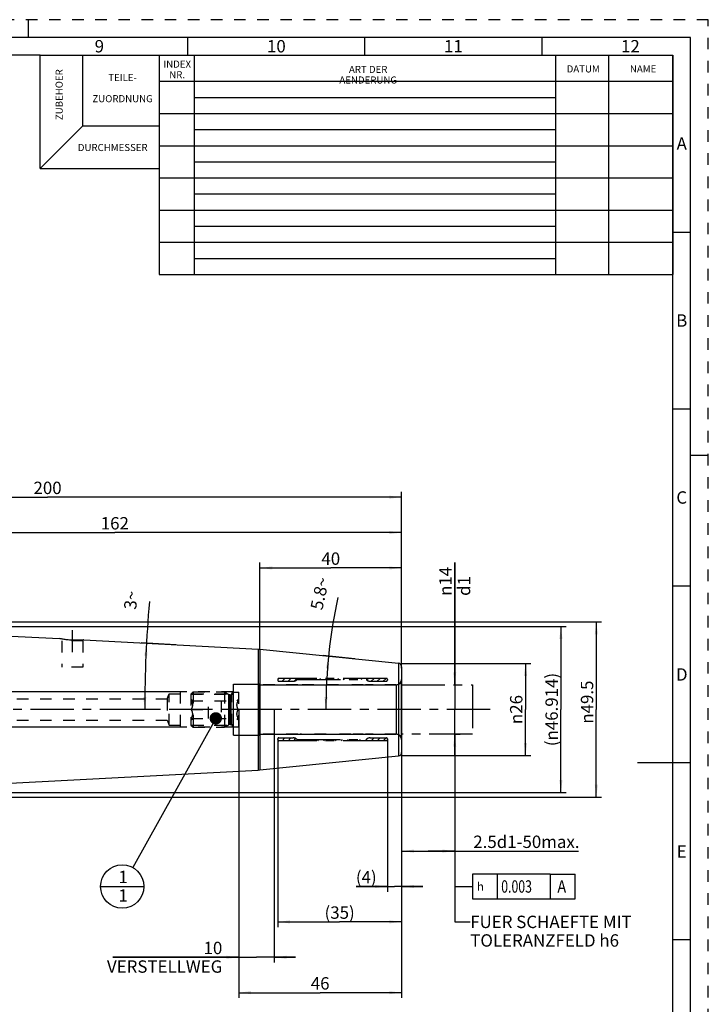
# Model space of a CAD drawing. Units: millimetres. Extents: x 0 to 594, y 0 to 420.
# Drawn here: x 400 to 594, y 142 to 420 of the extents above; entities that cross this region are included whole.
import ezdxf

# ---------------------------------------------------------------- set-up
doc = ezdxf.new("R2010")
doc.units = ezdxf.units.MM
doc.header["$LTSCALE"] = 32.67
doc.linetypes.add('CENTER', pattern=[0.6, 0.375, -0.075, 0.075, -0.075])
doc.linetypes.add('HIDDEN', pattern=[0.2, 0.1, -0.1])
doc.layers.get('0').update_dxf_attribs({"linetype": 'CONTINUOUS'})
for name, color, linetype in [('30252542_CL', 7, 'CONTINUOUS'), ('30252542_HL', 7, 'CONTINUOUS'), ('606771513-000-00-ED1_CL', 7, 'CONTINUOUS'), ('606771513-000-00-ED1_FORMAT', 7, 'CONTINUOUS'), ('606771513-000-00-ED1_TEXT', 7, 'CONTINUOUS'), ('606771513-000_AXIS', 7, 'CONTINUOUS'), ('606771513-000_HL', 7, 'CONTINUOUS'), ('606771570-000_CL', 7, 'CONTINUOUS'), ('606771570-000_HL', 7, 'CONTINUOUS'), ('606771752-000_AXIS', 7, 'CONTINUOUS'), ('606771752-000_CL', 7, 'CONTINUOUS'), ('606771752-000_HL', 7, 'CONTINUOUS'), ('COLLECTION02', 7, 'CONTINUOUS')]:
    doc.layers.add(name, color=color, linetype=linetype)
doc.styles.get("Standard").update_dxf_attribs({"font": 'TXT.SHX', "width": 0.7})
doc.styles.add('TEXTSTYLE_2', font='TXT.SHX', dxfattribs={"width": 0.675})
doc.styles.add('TEXTSTYLE_3', font='gdt', dxfattribs={"width": 0.7})
doc.dimstyles.new('DIMSTYLE_1', dxfattribs={"dimtxt": 3.5, "dimasz": 3.5, "dimexe": 0.18, "dimexo": 0.0625, "dimgap": 0.09, "dimtad": 1, "dimdec": 3, "dimdsep": 46, "dimtxsty": 'STANDARD', "dimblk": '_FILLED', "dimblk1": '_FILLED', "dimblk2": '_FILLED', "dimcen": 0.09, "dimclrt": 2, "dimadec": 0, "dimazin": 0, "dimtp": 0.05, "dimtm": 0.05, "dimtfac": 1, "dimtdec": 3, "dimtofl": 0, "dimtmove": 0, "dimatfit": 3, "dimldrblk": '_FILLED', "dimfxl": 1, "dimtolj": 1, "dimarcsym": 0})
doc.dimstyles.new('DIMSTYLE_2', dxfattribs={"dimtxt": 3.5, "dimasz": 3.5, "dimexe": 0.18, "dimexo": 0.0625, "dimgap": 0.09, "dimtad": 1, "dimdec": 3, "dimdsep": 46, "dimtxsty": 'STANDARD', "dimblk": '_FILLED', "dimblk1": '_FILLED', "dimblk2": '_FILLED', "dimcen": 0.09, "dimclrt": 2, "dimadec": 0, "dimazin": 0, "dimtp": 0.15, "dimtm": 0.15, "dimtfac": 1, "dimtdec": 3, "dimtofl": 0, "dimtmove": 0, "dimatfit": 3, "dimldrblk": '_FILLED', "dimfxl": 1, "dimtolj": 1, "dimarcsym": 0})
doc.dimstyles.new('DIMSTYLE_3', dxfattribs={"dimtxt": 3.5, "dimasz": 3.5, "dimexe": 0.18, "dimexo": 0.0625, "dimgap": 0.09, "dimtad": 1, "dimdec": 3, "dimdsep": 46, "dimtxsty": 'STANDARD', "dimblk": '_FILLED', "dimblk1": '_FILLED', "dimblk2": '_FILLED', "dimcen": 0.09, "dimclrt": 2, "dimadec": 0, "dimazin": 0, "dimtp": 0.1, "dimtm": 0.1, "dimtfac": 1, "dimtdec": 3, "dimtofl": 0, "dimtmove": 0, "dimatfit": 3, "dimldrblk": '_FILLED', "dimfxl": 1, "dimtolj": 1, "dimarcsym": 0})
doc.dimstyles.new('DIMSTYLE_4', dxfattribs={"dimtxt": 3.5, "dimasz": 3.5, "dimexe": 0.18, "dimexo": 0.0625, "dimgap": 0.09, "dimtad": 1, "dimdec": 3, "dimdsep": 46, "dimtxsty": 'STANDARD', "dimblk": '_FILLED', "dimblk1": '_FILLED', "dimblk2": '_FILLED', "dimcen": 0.09, "dimclrt": 2, "dimadec": 0, "dimazin": 0, "dimtp": 0.2, "dimtm": 0.2, "dimtfac": 1, "dimtdec": 3, "dimtofl": 0, "dimtmove": 0, "dimatfit": 3, "dimldrblk": '_FILLED', "dimfxl": 1, "dimtolj": 1, "dimarcsym": 0})
doc.dimstyles.new('DIMSTYLE_5', dxfattribs={"dimtxt": 3.5, "dimasz": 3.5, "dimexe": 0.18, "dimexo": 0.0625, "dimgap": 0.09, "dimtad": 1, "dimdec": 3, "dimdsep": 46, "dimtxsty": 'STANDARD', "dimblk": '_FILLED', "dimblk1": '_FILLED', "dimblk2": '_FILLED', "dimcen": 0.09, "dimclrt": 2, "dimadec": 0, "dimazin": 0, "dimtp": 0.5, "dimtm": 0.5, "dimtfac": 1, "dimtdec": 3, "dimtofl": 0, "dimtmove": 0, "dimatfit": 3, "dimldrblk": '_FILLED', "dimfxl": 1, "dimtolj": 1, "dimarcsym": 0})
doc.dimstyles.get("Standard").update_dxf_attribs({"dimtxt": 3.5, "dimasz": 3.5, "dimexe": 0.18, "dimexo": 0.0625, "dimgap": 0.09, "dimtad": 1, "dimdec": 3, "dimdsep": 46, "dimtxsty": 'STANDARD', "dimblk": '_FILLED', "dimblk1": '_FILLED', "dimblk2": '_FILLED', "dimcen": 0.09, "dimclrt": 2, "dimadec": 0, "dimazin": 0, "dimtol": 1, "dimtp": 0.005, "dimtm": 0.005, "dimtfac": 1, "dimtdec": 3, "dimtofl": 0, "dimtmove": 0, "dimatfit": 3, "dimldrblk": '_FILLED', "dimfxl": 1, "dimtolj": 1, "dimarcsym": 0})

# ---------------------------------------------------------------- blocks, each defined once
blk = doc.blocks.new('_FILLED')
at = {"color": 0, "linetype": 'BYBLOCK'}
blk.add_solid([(0, 0), (-1, 0.125), (-1, -0.125)], dxfattribs=at)
blk = doc.blocks.new('*D0')
at = {"color": 3, "linetype": 'CONTINUOUS'}
for p, q in [((503.37, 216.58), (503.37, 173.58)), ((507.37, 213.45), (507.37, 173.58)), ((503.37, 175.08), (494.58, 175.08)), ((494.58, 175.08), (505.37, 175.08)), ((513.37, 175.08), (505.37, 175.08)), ((507.37, 175.08), (513.37, 175.08))]:
    blk.add_line(p, q, dxfattribs=at)
at = {"color": 3, "linetype": 'CONTINUOUS', "xscale": 3.5, "yscale": 3.5, "zscale": 3.5}
blk.add_blockref('_FILLED', (503.37, 175.08), dxfattribs=at)
at = {"color": 3, "linetype": 'CONTINUOUS', "xscale": 3.5, "yscale": 3.5, "zscale": 3.5, "rotation": 180}
blk.add_blockref('_FILLED', (507.37, 175.08), dxfattribs=at)
at = {"color": 2, "linetype": 'CONTINUOUS', "insert": (500.33, 179.46), "char_height": 3.5, "width": 5.75, "attachment_point": 3, "line_spacing_factor": 0.9}
blk.add_mtext('(4)', dxfattribs=at)
blk = doc.blocks.new('*D1')
at = {"color": 3, "linetype": 'CONTINUOUS'}
for p, q in [((472.37, 216.65), (472.37, 163.58)), ((507.37, 213.06), (507.37, 163.58)), ((472.37, 165.08), (489.87, 165.08)), ((507.37, 165.08), (489.87, 165.08))]:
    blk.add_line(p, q, dxfattribs=at)
at = {"color": 3, "linetype": 'CONTINUOUS', "xscale": 3.5, "yscale": 3.5, "zscale": 3.5, "rotation": 180}
blk.add_blockref('_FILLED', (472.37, 165.08), dxfattribs=at)
at = {"color": 3, "linetype": 'CONTINUOUS', "xscale": 3.5, "yscale": 3.5, "zscale": 3.5}
blk.add_blockref('_FILLED', (507.37, 165.08), dxfattribs=at)
at = {"color": 2, "linetype": 'CONTINUOUS', "insert": (489.87, 169.46), "char_height": 3.5, "width": 8, "attachment_point": 2, "line_spacing_factor": 0.9}
blk.add_mtext('(35)', dxfattribs=at)
blk = doc.blocks.new('*D2')
at = {"color": 3, "linetype": 'CONTINUOUS'}
for p, q in [((522.37, 232.08), (522.37, 266.61)), ((522.37, 266.61), (522.37, 225.08)), ((522.37, 232.08), (523.87, 232.08)), ((522.37, 212.08), (522.37, 225.08)), ((522.37, 218.08), (523.87, 218.08)), ((522.37, 218.08), (522.37, 212.08))]:
    blk.add_line(p, q, dxfattribs=at)
at = {"color": 3, "linetype": 'CONTINUOUS', "xscale": 3.5, "yscale": 3.5, "zscale": 3.5}
for p, rotation in [((522.37, 232.08), 270), ((522.37, 218.08), 90)]:
    blk.add_blockref('_FILLED', p, dxfattribs=dict(at, rotation=rotation))
at = {"color": 2, "linetype": 'CONTINUOUS', "insert": (518, 257.19), "char_height": 3.5, "width": 9.4167, "attachment_point": 1, "rotation": 90, "line_spacing_factor": 0.9, "style": 'TEXTSTYLE_3'}
blk.add_mtext('{\\Fgdt;n}\\FTXT.SHX;14\\Pd1', dxfattribs=at)
blk = doc.blocks.new('*D3')
at = {"color": 3, "linetype": 'CONTINUOUS'}
for p, q in [((522.37, 218.13), (522.37, 183.58)), ((507.37, 214.09), (507.37, 183.58)), ((507.37, 185.08), (514.87, 185.08)), ((522.37, 185.08), (514.87, 185.08)), ((514.87, 185.08), (557.37, 185.08))]:
    blk.add_line(p, q, dxfattribs=at)
at = {"color": 3, "linetype": 'CONTINUOUS', "xscale": 3.5, "yscale": 3.5, "zscale": 3.5, "rotation": 180}
blk.add_blockref('_FILLED', (507.37, 185.08), dxfattribs=at)
at = {"color": 3, "linetype": 'CONTINUOUS', "xscale": 3.5, "yscale": 3.5, "zscale": 3.5}
blk.add_blockref('_FILLED', (522.37, 185.08), dxfattribs=at)
at = {"color": 2, "linetype": 'CONTINUOUS', "insert": (527.62, 189.46), "char_height": 3.5, "width": 29.75, "attachment_point": 1, "line_spacing_factor": 0.9}
blk.add_mtext('2.5d1-50max.', dxfattribs=at)
blk = doc.blocks.new('*D4')
at = {"color": 3, "linetype": 'CONTINUOUS'}
for p, q in [((461.37, 225.06), (461.37, 143.58)), ((507.37, 213.18), (507.37, 143.58)), ((461.37, 145.08), (484.37, 145.08)), ((507.37, 145.08), (484.37, 145.08))]:
    blk.add_line(p, q, dxfattribs=at)
at = {"color": 3, "linetype": 'CONTINUOUS', "xscale": 3.5, "yscale": 3.5, "zscale": 3.5, "rotation": 180}
blk.add_blockref('_FILLED', (461.37, 145.08), dxfattribs=at)
at = {"color": 3, "linetype": 'CONTINUOUS', "xscale": 3.5, "yscale": 3.5, "zscale": 3.5}
blk.add_blockref('_FILLED', (507.37, 145.08), dxfattribs=at)
at = {"color": 2, "linetype": 'CONTINUOUS', "insert": (484.37, 149.46), "char_height": 3.5, "width": 5.5, "attachment_point": 2, "line_spacing_factor": 0.9}
blk.add_mtext('46', dxfattribs=at)
blk = doc.blocks.new('*D5')
at = {"color": 3, "linetype": 'CONTINUOUS'}
for p, q in [((461.37, 225.07), (461.37, 153.58)), ((471.37, 225.08), (471.37, 153.58)), ((461.37, 155.08), (425.81, 155.08)), ((425.81, 155.08), (466.37, 155.08)), ((477.37, 155.08), (466.37, 155.08)), ((471.37, 155.08), (477.37, 155.08))]:
    blk.add_line(p, q, dxfattribs=at)
at = {"color": 3, "linetype": 'CONTINUOUS', "xscale": 3.5, "yscale": 3.5, "zscale": 3.5}
blk.add_blockref('_FILLED', (461.37, 155.08), dxfattribs=at)
at = {"color": 3, "linetype": 'CONTINUOUS', "xscale": 3.5, "yscale": 3.5, "zscale": 3.5, "rotation": 180}
blk.add_blockref('_FILLED', (471.37, 155.08), dxfattribs=at)
at = {"color": 2, "linetype": 'CONTINUOUS', "insert": (456.73, 159.46), "char_height": 3.5, "width": 30.9167, "attachment_point": 3, "line_spacing_factor": 0.9}
blk.add_mtext('10\\PVERSTELLWEG', dxfattribs=at)
blk = doc.blocks.new('*D6')
at = {"color": 3, "linetype": 'CONTINUOUS'}
for p, q in [((307.37, 247.3), (307.37, 286.58)), ((507.37, 236.87), (507.37, 286.58)), ((307.37, 285.08), (407.37, 285.08)), ((507.37, 285.08), (407.37, 285.08))]:
    blk.add_line(p, q, dxfattribs=at)
at = {"color": 3, "linetype": 'CONTINUOUS', "xscale": 3.5, "yscale": 3.5, "zscale": 3.5, "rotation": 180}
blk.add_blockref('_FILLED', (307.37, 285.08), dxfattribs=at)
at = {"color": 3, "linetype": 'CONTINUOUS', "xscale": 3.5, "yscale": 3.5, "zscale": 3.5}
blk.add_blockref('_FILLED', (507.37, 285.08), dxfattribs=at)
at = {"color": 2, "linetype": 'CONTINUOUS', "insert": (407.37, 289.46), "char_height": 3.5, "width": 8.25, "attachment_point": 2, "line_spacing_factor": 0.9}
blk.add_mtext('200', dxfattribs=at)
blk = doc.blocks.new('*D8')
at = {"color": 3, "linetype": 'CONTINUOUS'}
for p, q in [((345.37, 248.54), (553.87, 248.54)), ((552.37, 248.54), (552.37, 225.08)), ((552.37, 201.63), (552.37, 225.08)), ((345.37, 201.63), (553.87, 201.63))]:
    blk.add_line(p, q, dxfattribs=at)
at = {"color": 3, "linetype": 'CONTINUOUS', "xscale": 3.5, "yscale": 3.5, "zscale": 3.5}
for p, rotation in [((552.37, 248.54), 90), ((552.37, 201.63), 270)]:
    blk.add_blockref('_FILLED', p, dxfattribs=dict(at, rotation=rotation))
at = {"color": 2, "linetype": 'CONTINUOUS', "insert": (548, 225.08), "char_height": 3.5, "width": 22.6667, "attachment_point": 2, "rotation": 90, "line_spacing_factor": 0.9}
blk.add_mtext('(\\Fgdt;{\\Fgdt;n}\\FTXT.SHX;46.914)', dxfattribs=at)
blk = doc.blocks.new('*D9')
at = {"color": 3, "linetype": 'CONTINUOUS'}
for p, q in [((223.97, 230.08), (223.97, 247.85)), ((223.97, 247.85), (223.97, 225.08)), ((444.87, 230.08), (222.47, 230.08)), ((223.97, 214.08), (223.97, 225.08)), ((444.87, 220.08), (222.47, 220.08)), ((223.97, 220.08), (223.97, 214.08))]:
    blk.add_line(p, q, dxfattribs=at)
at = {"color": 3, "linetype": 'CONTINUOUS', "xscale": 3.5, "yscale": 3.5, "zscale": 3.5}
for p, rotation in [((223.97, 230.08), 270), ((223.97, 220.08), 90)]:
    blk.add_blockref('_FILLED', p, dxfattribs=dict(at, rotation=rotation))
at = {"color": 2, "linetype": 'CONTINUOUS', "insert": (219.6, 235.6), "char_height": 3.5, "width": 12.25, "attachment_point": 1, "rotation": 90, "line_spacing_factor": 0.9}
blk.add_mtext('M10x1', dxfattribs=at)
blk = doc.blocks.new('*D11')
at = {"color": 3, "linetype": 'CONTINUOUS'}
for p, q in [((507.37, 238.08), (543.87, 238.08)), ((542.37, 238.08), (542.37, 225.08)), ((542.37, 212.08), (542.37, 225.08)), ((507.37, 212.08), (543.87, 212.08))]:
    blk.add_line(p, q, dxfattribs=at)
at = {"color": 3, "linetype": 'CONTINUOUS', "xscale": 3.5, "yscale": 3.5, "zscale": 3.5}
for p, rotation in [((542.37, 238.08), 90), ((542.37, 212.08), 270)]:
    blk.add_blockref('_FILLED', p, dxfattribs=dict(at, rotation=rotation))
at = {"color": 2, "linetype": 'CONTINUOUS', "insert": (538, 225.08), "char_height": 3.5, "width": 10.1667, "attachment_point": 2, "rotation": 90, "line_spacing_factor": 0.9, "style": 'TEXTSTYLE_3'}
blk.add_mtext('{\\Fgdt;n}\\FTXT.SHX;26', dxfattribs=at)
blk = doc.blocks.new('*D12')
at = {"color": 3, "linetype": 'CONTINUOUS'}
for p, q in [((343.92, 249.83), (563.87, 249.83)), ((562.37, 249.83), (562.37, 225.08)), ((562.37, 200.33), (562.37, 225.08)), ((343.92, 200.33), (563.87, 200.33))]:
    blk.add_line(p, q, dxfattribs=at)
at = {"color": 3, "linetype": 'CONTINUOUS', "xscale": 3.5, "yscale": 3.5, "zscale": 3.5}
for p, rotation in [((562.37, 249.83), 90), ((562.37, 200.33), 270)]:
    blk.add_blockref('_FILLED', p, dxfattribs=dict(at, rotation=rotation))
at = {"color": 2, "linetype": 'CONTINUOUS', "insert": (558, 227.17), "char_height": 3.5, "width": 14.6667, "attachment_point": 2, "rotation": 90, "line_spacing_factor": 0.9, "style": 'TEXTSTYLE_3'}
blk.add_mtext('{\\Fgdt;n}\\FTXT.SHX;49.5', dxfattribs=at)
blk = doc.blocks.new('*D13')
at = {"color": 3, "linetype": 'CONTINUOUS'}
for p, q in [((345.37, 248.54), (345.37, 276.58)), ((507.37, 236.77), (507.37, 276.58)), ((345.37, 275.08), (426.37, 275.08)), ((507.37, 275.08), (426.37, 275.08))]:
    blk.add_line(p, q, dxfattribs=at)
at = {"color": 3, "linetype": 'CONTINUOUS', "xscale": 3.5, "yscale": 3.5, "zscale": 3.5, "rotation": 180}
blk.add_blockref('_FILLED', (345.37, 275.08), dxfattribs=at)
at = {"color": 3, "linetype": 'CONTINUOUS', "xscale": 3.5, "yscale": 3.5, "zscale": 3.5}
blk.add_blockref('_FILLED', (507.37, 275.08), dxfattribs=at)
at = {"color": 2, "linetype": 'CONTINUOUS', "insert": (426.37, 279.46), "char_height": 3.5, "width": 7.5, "attachment_point": 2, "line_spacing_factor": 0.9}
blk.add_mtext('162', dxfattribs=at)
blk = doc.blocks.new('*D14')
at = {"color": 3, "linetype": 'CONTINUOUS'}
for p, q in [((443.6, 243.39), (433.82, 243.9)), ((438.47, 225.08), (433.32, 225.08))]:
    blk.add_line(p, q, dxfattribs=at)
blk.add_arc((792.95, 225.08), 358.13, 175.1175, 180, dxfattribs=at)
for points in [[(435.58, 240.31), (435.31, 243.82), (434.71, 240.35)], [(434.4, 228.58), (434.82, 225.08), (435.28, 228.58)]]:
    blk.add_solid(points, dxfattribs=at)
at = {"color": 2, "linetype": 'CONTINUOUS', "insert": (429.15, 256.16), "char_height": 3.5, "width": 4.8333, "attachment_point": 2, "rotation": 85.1175, "line_spacing_factor": 0.9}
blk.add_mtext('3\\Fgdt;{\\Fgdt;~}', dxfattribs=at)
blk = doc.blocks.new('*D15')
at = {"color": 3, "linetype": 'CONTINUOUS'}
for p, q in [((494.15, 239.42), (485.25, 240.33)), ((491.46, 225.08), (484.48, 225.08))]:
    blk.add_line(p, q, dxfattribs=at)
blk.add_arc((635.35, 225.08), 149.38, 167.7509, 180, dxfattribs=at)
for points in [[(486.87, 236.65), (486.74, 240.18), (485.99, 236.73)], [(485.58, 228.59), (485.98, 225.08), (486.46, 228.58)]]:
    blk.add_solid(points, dxfattribs=at)
at = {"color": 2, "linetype": 'CONTINUOUS', "insert": (482.54, 258.26), "char_height": 3.5, "width": 9.5833, "attachment_point": 2, "rotation": 77.7509, "line_spacing_factor": 0.9}
blk.add_mtext('5.8\\Fgdt;{\\Fgdt;~}', dxfattribs=at)
blk = doc.blocks.new('*D16')
at = {"color": 3, "linetype": 'CONTINUOUS'}
for p, q in [((467.37, 242.02), (467.37, 266.58)), ((467.37, 265.08), (487.37, 265.08)), ((507.37, 265.08), (487.37, 265.08)), ((507.37, 237.18), (507.37, 266.58))]:
    blk.add_line(p, q, dxfattribs=at)
at = {"color": 3, "linetype": 'CONTINUOUS', "xscale": 3.5, "yscale": 3.5, "zscale": 3.5, "rotation": 180}
blk.add_blockref('_FILLED', (467.37, 265.08), dxfattribs=at)
at = {"color": 3, "linetype": 'CONTINUOUS', "xscale": 3.5, "yscale": 3.5, "zscale": 3.5}
blk.add_blockref('_FILLED', (507.37, 265.08), dxfattribs=at)
at = {"color": 2, "linetype": 'CONTINUOUS', "insert": (487.37, 269.46), "char_height": 3.5, "width": 5.5, "attachment_point": 2, "line_spacing_factor": 0.9}
blk.add_mtext('40', dxfattribs=at)
blk = doc.blocks.new('GEOM_TOLERANCE_SYMBOLS_BL5', base_point=(539.37, 175.08))
at = {"layer": '606771513-000-00-ED1_CL', "color": 3, "linetype": 'CONTINUOUS'}
for p, q in [((527.37, 178.58), (527.37, 171.58)), ((549.37, 178.58), (527.37, 178.58)), ((534.37, 178.58), (534.37, 171.58)), ((549.37, 178.58), (549.37, 171.58)), ((549.37, 178.58), (556.37, 178.58)), ((556.37, 171.58), (556.37, 178.58)), ((522.37, 175.08), (527.37, 175.08)), ((527.37, 171.58), (549.37, 171.58)), ((549.37, 171.58), (556.37, 171.58))]:
    blk.add_line(p, q, dxfattribs=at)
at = {"layer": '606771513-000-00-ED1_CL', "color": 2, "linetype": 'CONTINUOUS', "style": 'TEXTSTYLE_3'}
blk.add_text('h', height=2.4, dxfattribs=at).set_placement((528.62, 173.88))
at = {"layer": '606771513-000-00-ED1_CL', "color": 2, "linetype": 'CONTINUOUS'}
for s, width, p in [('0.003', 0.728571, (535.5, 173.33)), ('A', 0.857143, (551.37, 173.33))]:
    blk.add_text(s, height=3.5, dxfattribs=dict(at, width=width)).set_placement(p)
blk = doc.blocks.new('BOMBALLOON_BL7', base_point=(428.47, 175.08))
at = {"layer": '606771513-000-00-ED1_CL', "color": 3, "linetype": 'CONTINUOUS'}
blk.add_line((422.35, 175.08), (434.6, 175.08), dxfattribs=at)
blk.add_circle((428.47, 175.08), 6.12, dxfattribs=at)
at = {"layer": '606771513-000-00-ED1_CL', "color": 2, "linetype": 'CONTINUOUS', "insert": (427.37, 179.52), "char_height": 3.5, "width": 2, "attachment_point": 1, "line_spacing_factor": 0.9}
blk.add_mtext('1\\P1', dxfattribs=at)

msp = doc.modelspace()

# ---------------------------------------------------------------- linework, layer by layer
at = {"layer": '30252542_CL', "color": 9, "linetype": 'CONTINUOUS'}
for p, q in [((458.6181, 220.8014), (458.6181, 229.3622)), ((458.9181, 220.8818), (458.9181, 229.2818)), ((459.2717, 220.8818), (459.2717, 229.2818))]:
    msp.add_line(p, q, dxfattribs=at)
at = {"layer": '30252542_HL', "color": 6, "linetype": 'HIDDEN'}
for p, q in [((447.8717, 229.4668), (448.4867, 230.0818)), ((447.8717, 229.4668), (458.4369, 229.4668)), ((447.8717, 229.4668), (447.8717, 220.6968)), ((448.4867, 230.0818), (457.3717, 230.0818)), ((448.4867, 230.0818), (448.4867, 220.0818)), ((457.3717, 230.0818), (458.6181, 229.3622)), ((457.3717, 230.0818), (457.3717, 220.0818)), ((458.4369, 229.4668), (458.4369, 220.6968)), ((458.9181, 229.2818), (459.2717, 229.2818)), ((459.8717, 229.9818), (461.3717, 229.9818)), ((459.8717, 220.1818), (459.8717, 229.9818)), ((461.3717, 220.1818), (461.3717, 229.9818)), ((447.8717, 228.0818), (448.3717, 227.5818)), ((447.9849, 227.5818), (461.2585, 227.5818)), ((452.8717, 222.5818), (452.8717, 227.5818)), ((456.3717, 227.5818), (456.3717, 222.5818)), ((460.8717, 227.5818), (461.3717, 228.0818)), ((447.8717, 222.0818), (448.3717, 222.5818)), ((447.9849, 225.0818), (452.8717, 225.0818)), ((447.9849, 222.5818), (461.2585, 222.5818)), ((461.2585, 225.0818), (456.3717, 225.0818)), ((460.8717, 222.5818), (461.3717, 222.0818)), ((447.8717, 220.6968), (458.4369, 220.6968)), ((447.8717, 220.6968), (448.4867, 220.0818)), ((448.4867, 220.0818), (457.3717, 220.0818)), ((457.3717, 220.0818), (458.6181, 220.8014)), ((458.9181, 220.8818), (459.2717, 220.8818)), ((459.8717, 220.1818), (461.3717, 220.1818))]:
    msp.add_line(p, q, dxfattribs=at)
for centre, start, end in [((458.9181, 229.8818), 240, 270), ((459.2717, 229.8818), 270, 360), ((458.9181, 220.2818), 90, 120), ((459.2717, 220.2818), 0, 90)]:
    msp.add_arc(centre, 0.6, start, end, dxfattribs=at)
for points, knots in [([(447.9849, 225.0818), (448.0409, 225.1787), (448.145, 225.3757), (448.27, 225.6842), (448.3523, 226.0042), (448.3814, 226.3318), (448.3523, 226.6595), (448.27, 226.9794), (448.145, 227.2879), (448.0409, 227.4849), (447.9849, 227.5818)], [0, 0, 0, 0, 0.1268124, 0.25232874, 0.37658099, 0.49999999, 0.62341898, 0.74767121, 0.87318752, 1, 1, 1, 1]), ([(461.2585, 225.0818), (461.2025, 225.1787), (461.0984, 225.3757), (460.9734, 225.6842), (460.8911, 226.0042), (460.862, 226.3318), (460.8911, 226.6595), (460.9734, 226.9794), (461.0984, 227.2879), (461.2025, 227.4849), (461.2585, 227.5818)], [0, 0, 0, 0, 0.1268124, 0.25232874, 0.37658099, 0.49999999, 0.62341898, 0.74767121, 0.87318752, 1, 1, 1, 1]), ([(447.9849, 222.5818), (448.0409, 222.6787), (448.145, 222.8757), (448.27, 223.1842), (448.3523, 223.5042), (448.3814, 223.8318), (448.3523, 224.1595), (448.27, 224.4794), (448.145, 224.7879), (448.0409, 224.9849), (447.9849, 225.0818)], [0, 0, 0, 0, 0.12681249, 0.25232884, 0.37658107, 0.50000006, 0.62341904, 0.74767127, 0.8731876, 1, 1, 1, 1]), ([(461.2585, 222.5818), (461.2025, 222.6787), (461.0984, 222.8757), (460.9734, 223.1842), (460.8911, 223.5042), (460.862, 223.8318), (460.8911, 224.1595), (460.9734, 224.4794), (461.0984, 224.7879), (461.2025, 224.9849), (461.2585, 225.0818)], [0, 0, 0, 0, 0.12681249, 0.25232884, 0.37658107, 0.50000006, 0.62341904, 0.74767127, 0.8731876, 1, 1, 1, 1])]:
    msp.add_open_spline(points, degree=3, knots=knots, dxfattribs=at)
at = {"layer": '606771513-000-00-ED1_FORMAT', "color": 6, "linetype": 'HIDDEN'}
for p, q in [((594, 420), (0, 420)), ((594, 0), (594, 420))]:
    msp.add_line(p, q, dxfattribs=at)
at = {"layer": '606771513-000-00-ED1_FORMAT', "color": 3, "linetype": 'CONTINUOUS'}
for p, q in [((402, 415), (402, 420)), ((447, 410), (447, 415)), ((497, 410), (497, 415)), ((547, 415), (547, 410)), ((405.3013, 410), (10, 410)), ((438.9013, 410), (584.0013, 410)), ((438.9013, 410), (438.9013, 348)), ((584.0013, 410), (584.0013, 348)), ((584, 360), (589, 360)), ((438.9013, 348), (584.0013, 348)), ((584, 72.5), (584, 348)), ((584, 310), (589, 310)), ((589, 297), (594, 297)), ((584, 260), (589, 260)), ((584, 160.0599), (589, 160.0599))]:
    msp.add_line(p, q, dxfattribs=at)
at = {"layer": '606771513-000-00-ED1_FORMAT', "color": 7, "linetype": 'CONTINUOUS'}
for p, q in [((589, 415), (5, 415)), ((589, 5), (589, 415)), ((405.3013, 377.999), (405.3013, 410)), ((405.3013, 410), (584, 410)), ((417.3013, 389.999), (417.3013, 410)), ((438.9013, 410), (438.9013, 348)), ((448.9014, 348), (448.9014, 410)), ((550.9, 348), (550.9, 410)), ((565.9, 348), (565.9, 410)), ((584, 348), (584, 410)), ((438.9013, 402.5999), (584, 402.5999)), ((448.9014, 398.0499), (550.9, 398.0499)), ((438.9013, 393.4999), (584, 393.4999)), ((405.3013, 377.999), (417.3013, 389.999)), ((417.3013, 389.999), (438.9013, 389.999)), ((448.9014, 388.95), (550.9, 388.95)), ((438.9013, 384.4), (584, 384.4)), ((448.9014, 379.85), (550.9, 379.85)), ((405.3013, 377.999), (438.9013, 377.999)), ((438.9013, 375.3), (584, 375.3)), ((448.9014, 370.75), (550.9, 370.75)), ((438.9013, 366.2), (584, 366.2)), ((448.9014, 361.65), (550.9, 361.65)), ((438.9013, 357.1), (584, 357.1)), ((448.9014, 352.55), (550.9, 352.55)), ((438.9013, 348), (584, 348)), ((589, 210), (574, 210))]:
    msp.add_line(p, q, dxfattribs=at)
at = {"layer": '606771513-000_AXIS', "color": 3, "linetype": 'CENTER'}
msp.add_line((532.3717, 225.0818), (233.9717, 225.0818), dxfattribs=at)
at = {"layer": '606771513-000_HL', "color": 6, "linetype": 'HIDDEN'}
for p, q in [((472.3717, 233.5278), (472.7257, 233.8818)), ((473.6058, 233.0818), (474.4058, 233.8818)), ((475.2858, 233.0818), (476.0858, 233.8818)), ((476.9837, 233.0996), (477.7659, 233.8818)), ((479.146, 233.5818), (479.446, 233.8818)), ((480.8261, 233.5818), (481.1261, 233.8818)), ((482.5062, 233.5818), (482.8062, 233.8818)), ((484.1863, 233.5818), (484.4863, 233.8818)), ((485.8664, 233.5818), (486.1664, 233.8818)), ((487.5464, 233.5818), (487.8464, 233.8818)), ((489.2265, 233.5818), (489.5265, 233.8818)), ((490.9066, 233.5818), (491.2066, 233.8818)), ((492.5867, 233.5818), (492.8867, 233.8818)), ((494.2668, 233.5818), (494.5668, 233.8818)), ((495.9469, 233.5818), (496.2469, 233.8818)), ((497.5007, 233.4555), (497.927, 233.8818)), ((498.807, 233.0818), (499.607, 233.8818)), ((500.4871, 233.0818), (501.2871, 233.8818)), ((502.1672, 233.0818), (502.9672, 233.8818)), ((472.3717, 216.727), (472.7265, 217.0818)), ((473.6066, 216.2818), (474.4066, 217.0818)), ((475.2867, 216.2818), (476.0867, 217.0818)), ((498.8079, 216.2818), (499.6079, 217.0818)), ((500.488, 216.2818), (501.288, 217.0818)), ((502.1681, 216.2818), (502.9681, 217.0818)), ((476.9668, 216.2818), (477.542, 216.857)), ((478.6469, 216.2818), (478.9469, 216.5818)), ((480.327, 216.2818), (480.627, 216.5818)), ((482.007, 216.2818), (482.307, 216.5818)), ((483.6871, 216.2818), (483.9871, 216.5818)), ((485.3672, 216.2818), (485.6672, 216.5818)), ((487.0473, 216.2818), (487.3473, 216.5818)), ((488.7274, 216.2818), (489.0274, 216.5818)), ((490.4075, 216.2818), (490.7075, 216.5818)), ((492.0876, 216.2818), (492.3876, 216.5818)), ((493.7676, 216.2818), (494.0676, 216.5818)), ((495.4477, 216.2818), (495.7477, 216.5818)), ((497.1278, 216.2818), (497.7059, 216.8599))]:
    msp.add_line(p, q, dxfattribs=at)
at = {"layer": '606771570-000_CL', "color": 7, "linetype": 'CONTINUOUS'}
for p, q in [((466.8717, 242.1711), (467.3717, 242.1449)), ((466.8717, 242.1711), (466.8717, 207.9926)), ((467.3717, 242.1449), (506.4728, 238.1731)), ((467.3717, 242.1449), (467.3717, 208.0188)), ((507.3717, 237.1782), (507.3717, 212.9854)), ((467.3717, 208.0188), (506.4728, 211.9905)), ((466.8717, 207.9926), (467.3717, 208.0188))]:
    msp.add_line(p, q, dxfattribs=at)
at = {"layer": '606771570-000_CL', "color": 9, "linetype": 'CONTINUOUS'}
msp.add_line((506.4728, 238.1731), (506.4728, 211.9905), dxfattribs=at)
at = {"layer": '606771570-000_CL', "color": 7, "linetype": 'CONTINUOUS'}
for centre, start, end in [((506.3717, 237.1782), 0, 84.2), ((506.3717, 212.9854), 275.8, 360)]:
    msp.add_arc(centre, 1, start, end, dxfattribs=at)
at = {"layer": '606771570-000_HL', "color": 6, "linetype": 'HIDDEN'}
for p, q in [((467.1717, 232.2818), (466.8717, 232.2818)), ((467.3717, 232.0818), (467.1717, 232.2818)), ((467.1717, 232.2818), (467.1717, 217.8818)), ((478.0595, 232.0818), (467.3717, 232.0818)), ((482.5595, 232.0818), (478.6839, 232.0818)), ((489.5595, 232.0818), (483.1839, 232.0818)), ((496.5595, 232.0818), (490.1839, 232.0818)), ((505.8717, 232.0818), (497.1839, 232.0818)), ((467.1717, 217.8818), (466.8717, 217.8818)), ((467.3717, 218.0818), (467.1717, 217.8818)), ((478.0595, 218.0818), (467.3717, 218.0818)), ((479.0595, 218.0818), (478.6839, 218.0818)), ((486.0595, 218.0818), (479.6839, 218.0818)), ((493.0595, 218.0818), (486.6839, 218.0818)), ((496.5595, 218.0818), (493.6839, 218.0818)), ((505.8717, 218.0818), (497.1839, 218.0818))]:
    msp.add_line(p, q, dxfattribs=at)
for centre, start, end in [((505.8717, 233.5818), 270, 360), ((505.8717, 216.5818), 0, 90)]:
    msp.add_arc(centre, 1.5, start, end, dxfattribs=at)
at = {"layer": '606771752-000_AXIS', "color": 3, "linetype": 'CENTER'}
msp.add_line((414.3717, 241.2528), (414.3717, 247.4818), dxfattribs=at)
at = {"layer": '606771752-000_CL', "color": 7, "linetype": 'CONTINUOUS'}
for p, q in [((345.3717, 248.5386), (410.7407, 245.1128)), ((417.641, 244.7511), (466.8717, 242.1711)), ((466.8717, 242.1711), (466.8717, 207.9926)), ((345.3717, 201.625), (466.8717, 207.9926))]:
    msp.add_line(p, q, dxfattribs=at)
msp.add_open_spline([(417.641, 244.7511), (417.5469, 244.742), (417.194, 244.7096), (416.469, 244.6599), (415.4103, 244.6311), (414.185, 244.6627), (412.9631, 244.7628), (411.8145, 244.9152), (411.0935, 245.043), (410.7407, 245.1128)], degree=3, knots=[0, 0, 0, 0, 0.04090666, 0.15332001, 0.31431343, 0.49891363, 0.68330183, 0.84444579, 1, 1, 1, 1], dxfattribs=at)
at = {"layer": '606771752-000_HL', "color": 6, "linetype": 'HIDDEN'}
for p, q in [((410.7407, 245.1128), (410.7414, 245.1126)), ((417.3717, 244.4818), (411.3717, 244.4818)), ((411.3717, 244.4818), (411.3717, 237.0818)), ((417.3717, 244.4818), (417.3717, 237.0818)), ((417.6404, 244.7511), (417.641, 244.7511)), ((417.3717, 237.0818), (411.3717, 237.0818)), ((441.1408, 228.0818), (441.6717, 229.5406)), ((441.6717, 229.5406), (459.4437, 229.5406)), ((441.6717, 220.6231), (441.6717, 229.5406)), ((459.7562, 230.0818), (444.8717, 230.0818)), ((444.8717, 230.0818), (444.8717, 220.0818)), ((459.4437, 229.5406), (459.8717, 230.2818)), ((459.4437, 220.6231), (459.4437, 229.5406)), ((459.7562, 230.0818), (459.7562, 220.0818)), ((459.8717, 219.8818), (459.8717, 230.2818)), ((326.8357, 228.0818), (441.1408, 228.0818)), ((441.1408, 228.0818), (441.1408, 222.0818)), ((326.8357, 222.0818), (441.1408, 222.0818)), ((441.1408, 222.0818), (441.6717, 220.6231)), ((441.6717, 220.6231), (459.4437, 220.6231)), ((459.7562, 220.0818), (444.8717, 220.0818)), ((459.4437, 220.6231), (459.8717, 219.8818))]:
    msp.add_line(p, q, dxfattribs=at)
at = {"layer": 'COLLECTION02', "color": 6, "linetype": 'CENTER'}
for p, q in [((503.0717, 233.8818), (472.6717, 233.8818)), ((472.3717, 233.5818), (472.3717, 233.3818)), ((472.6717, 233.0818), (476.7537, 233.0818)), ((477.8717, 233.5818), (497.3717, 233.5818)), ((498.4897, 233.0818), (503.0717, 233.0818)), ((503.3717, 233.5818), (503.3717, 233.3818)), ((472.6717, 217.0818), (476.7537, 217.0818)), ((498.4897, 217.0818), (503.0717, 217.0818)), ((472.3717, 216.5818), (472.3717, 216.7818)), ((503.0717, 216.2818), (472.6717, 216.2818)), ((477.8717, 216.5818), (497.3717, 216.5818)), ((503.3717, 216.7818), (503.3717, 216.5818))]:
    msp.add_line(p, q, dxfattribs=at)
at = {"layer": 'COLLECTION02', "color": 6}
for p, q in [((459.8717, 232.2818), (467.1717, 232.2818)), ((459.8717, 217.8818), (459.8717, 232.2818)), ((467.3717, 232.0818), (467.1717, 232.2818)), ((467.1717, 232.2818), (467.1717, 217.8818)), ((467.3717, 232.0818), (505.8717, 232.0818)), ((467.3717, 218.0818), (467.3717, 232.0818)), ((505.8717, 232.0818), (505.8717, 218.0818)), ((507.3717, 216.5818), (507.3717, 233.5818)), ((459.8717, 217.8818), (467.1717, 217.8818)), ((467.3717, 218.0818), (467.1717, 217.8818)), ((467.3717, 218.0818), (505.8717, 218.0818))]:
    msp.add_line(p, q, dxfattribs=at)
at = {"layer": 'COLLECTION02', "color": 30, "linetype": 'CENTER'}
for p, q in [((507.3717, 232.0818), (527.3717, 232.0818)), ((527.3717, 232.0818), (527.3717, 218.0818)), ((527.3717, 218.0818), (507.3717, 218.0818)), ((522.3717, 218.0818), (522.3717, 218.1318))]:
    msp.add_line(p, q, dxfattribs=at)
at = {"layer": 'COLLECTION02', "color": 6, "linetype": 'CENTER'}
for centre, radius, start, end in [((472.6717, 233.5818), 0.3, 90, 180), ((503.0717, 233.5818), 0.3, 0, 90), ((472.6717, 233.3818), 0.3, 180, 270), ((476.7537, 234.5818), 1.5, 270, 318.189685), ((498.4897, 234.5818), 1.5, 221.810315, 270), ((503.0717, 233.3818), 0.3, 270, 360), ((472.6717, 216.7818), 0.3, 90, 180), ((476.7537, 215.5818), 1.5, 41.810315, 90), ((498.4897, 215.5818), 1.5, 90, 138.189685), ((503.0717, 216.7818), 0.3, 0, 90), ((472.6717, 216.5818), 0.3, 180, 270), ((503.0717, 216.5818), 0.3, 270, 360)]:
    msp.add_arc(centre, radius, start, end, dxfattribs=at)
at = {"layer": 'COLLECTION02', "color": 6}
for centre, start, end in [((505.8717, 233.5818), 270, 360), ((505.8717, 216.5818), 0, 90)]:
    msp.add_arc(centre, 1.5, start, end, dxfattribs=at)

# ---------------------------------------------------------------- block references
at = {"layer": '606771513-000-00-ED1_CL', "color": 3, "linetype": 'CONTINUOUS'}
for name, p in [('BOMBALLOON_BL7', (428.4731, 175.0818)), ('GEOM_TOLERANCE_SYMBOLS_BL5', (539.3718, 175.0818))]:
    msp.add_blockref(name, p, dxfattribs=at)

# ---------------------------------------------------------------- texts
at = {"layer": '606771513-000-00-ED1_FORMAT', "color": 90, "linetype": 'CONTINUOUS', "char_height": 3.5, "attachment_point": 2, "line_spacing_factor": 0.9, "style": 'TEXTSTYLE_2'}
for s, insert, width in [('9', (422, 414.25), 2.75), ('10', (472, 414.25), 4.75), ('11', (522, 414.25), 4), ('12', (572, 414.25), 4.75), ('A', (586.5, 386.75), 3), ('B', (586.5, 336.75), 2.75), ('C', (586.5, 286.75), 2.916667), ('D', (586.5, 236.75), 3.166667), ('E', (586.5, 186.75), 2.5)]:
    msp.add_mtext(s, dxfattribs=dict(at, insert=insert, width=width))
at = {"layer": '606771513-000-00-ED1_FORMAT', "color": 2, "linetype": 'CONTINUOUS', "char_height": 2}
for s, insert, width, attachment_point, line_spacing_factor in [('INDEX\\PNR.', (443.9839, 408.4479), 7.809524, 2, 0.9), ('ART DER AENDERUNG', (497.9342, 406.9588), 27.190476, 2, 0.9), ('DATUM', (553.9981, 407.0962), 8.52381, 1, 0.9), ('NAME', (571.8616, 407.0962), 6.428571, 1, 0.9), ('TEILE-\\PZUORDNUNG', (428.5611, 404.6764), 14.380952, 2, 1.8), ('DURCHMESSER', (425.7822, 384.882), 17.47619, 2, 0.9)]:
    msp.add_mtext(s, dxfattribs=dict(at, insert=insert, width=width, attachment_point=attachment_point, line_spacing_factor=line_spacing_factor))
at = {"layer": '606771513-000-00-ED1_FORMAT', "color": 2, "linetype": 'CONTINUOUS', "insert": (409.6346, 398.8144), "char_height": 2, "width": 12.285714, "attachment_point": 2, "rotation": 90, "line_spacing_factor": 0.9}
msp.add_mtext('ZUBEHOER', dxfattribs=at)
at = {"layer": '606771513-000-00-ED1_TEXT', "color": 2, "linetype": 'CONTINUOUS', "insert": (526.7599, 166.8318), "char_height": 3.5, "width": 49.583333, "attachment_point": 1, "line_spacing_factor": 0.9}
msp.add_mtext('FUER SCHAEFTE MIT \\PTOLERANZFELD h6', dxfattribs=at)

# ---------------------------------------------------------------- dimensions: what is measured, and where the dimension line sits
at = {"color": 3, "linetype": 'CONTINUOUS'}
for base, p1, p2, dimstyle, picture, middle in [((507.3717, 285.0818), (307.3717, 247.301), (507.3717, 236.8704), 'DIMSTYLE_4', '*D6', (403.2467, 287.7068)), ((507.3717, 275.0818), (345.3717, 248.5391), (507.3717, 236.7695), 'DIMSTYLE_4', '*D13', (422.6217, 277.7068)), ((507.3717, 265.0818), (467.3717, 242.0216), (507.3717, 237.1782), 'DIMSTYLE_2', '*D16', (484.6217, 267.7068))]:
    dim = msp.add_linear_dim(base=base, p1=p1, p2=p2, dimstyle=dimstyle, dxfattribs=at)
    dim.commit()
    dim.dimension.update_dxf_attribs({"geometry": picture, "text_midpoint": middle, "dimtype": 160})
for base, p1, p2, angle, text, dimstyle, picture, middle in [((522.3717, 218.0818), (523.8717, 232.0818), (523.8717, 218.0818), 270, '%%c<>\\Pd1', 'DIMSTYLE_3', '*D2', (522.8092, 261.9022)), ((223.9717, 230.0818), (444.8717, 220.0818), (444.8717, 230.0818), 90, 'M<>x1', 'DIMSTYLE_3', '*D9', (221.3467, 241.7295)), ((562.3717, 249.8318), (343.9233, 200.3318), (343.9151, 249.8318), 90, '%%c<>', 'DIMSTYLE_2', '*D12', (561.3896, 223.8894)), ((552.3717, 248.5386), (345.3717, 201.625), (345.3717, 248.5386), 90, '(%%c<>)', 'DIMSTYLE_2', '*D8', (551.595, 224.4113)), ((542.3717, 238.0818), (507.3717, 212.0818), (507.3717, 238.0818), 90, '%%c<>', 'DIMSTYLE_3', '*D11', (540.8856, 222.8096)), ((507.3717, 185.0818), (522.3717, 218.1318), (507.3717, 214.0937), 180, '2.5-50max.', 'DIMSTYLE_2', '*D3', (542.4978, 187.7068))]:
    dim = msp.add_linear_dim(base=base, p1=p1, p2=p2, angle=angle, text=text, dimstyle=dimstyle, dxfattribs=at)
    dim.commit()
    dim.dimension.update_dxf_attribs({"geometry": picture, "text_midpoint": middle, "dimtype": 160})
for base, line1, line2, picture, middle in [((486.1687, 232.6392), ((485.2498, 240.3289), (494.1491, 239.4249)), ((491.4631, 225.0818), (484.4774, 225.0818)), '*D15', (486.4573, 256.1877)), ((434.9457, 234.4566), ((433.8159, 243.9034), (443.601, 243.3906)), ((438.4738, 225.0818), (433.323, 225.0818)), '*D14', (432.0479, 256.3608))]:
    dim = msp.add_angular_dim_2l(base=base, line1=line1, line2=line2, dimstyle='DIMSTYLE_5', dxfattribs=at)
    dim.commit()
    dim.dimension.update_dxf_attribs({"geometry": picture, "text_midpoint": middle, "dimtype": 162})
for base, p1, p2, text, dimstyle, picture, middle in [((471.3717, 155.0818), (461.3717, 225.0694), (471.3717, 225.0819), '<>\\PVERSTELLWEG', 'DIMSTYLE_3', '*D5', (423.4349, 154.6443)), ((507.3717, 165.0818), (472.3717, 216.6496), (507.3717, 213.0558), '(<>)', 'DIMSTYLE_2', '*D1', (488.9967, 167.7068)), ((507.3717, 175.0818), (503.3717, 216.5818), (507.3717, 213.4523), '(<>)', 'DIMSTYLE_1', '*D0', (495.9539, 177.7068))]:
    dim = msp.add_linear_dim(base=base, p1=p1, p2=p2, text=text, dimstyle=dimstyle, dxfattribs=at)
    dim.commit()
    dim.dimension.update_dxf_attribs({"geometry": picture, "text_midpoint": middle, "dimtype": 160})
dim = msp.add_linear_dim(base=(461.3717, 145.0818), p1=(507.3717, 213.1768), p2=(461.3717, 225.0567), angle=180, dimstyle='DIMSTYLE_2', dxfattribs=at)
dim.commit()
dim.dimension.update_dxf_attribs({"geometry": '*D4', "text_midpoint": (481.6217, 147.7068), "dimtype": 160})

# ---------------------------------------------------------------- leaders
at = {"layer": '606771513-000-00-ED1_CL', "color": 3, "linetype": 'CONTINUOUS'}
for points, override in [([(454.8856, 222.5818), (431.4497, 180.4349)], {"dimtad": 0, "dimldrblk": 'DOT'}), ([(522.3717, 218.0818), (522.3717, 175.0818), (522.3718, 175.0818)], {"dimtad": 0, "dimldrblk": 'NONE'})]:
    msp.add_leader(points, dimstyle='STANDARD', override=override, dxfattribs=at)
at = {"layer": '606771513-000-00-ED1_TEXT', "color": 3, "linetype": 'CONTINUOUS'}
msp.add_leader([(522.3717, 218.0818), (522.3717, 165.0818), (526.7599, 165.0818)], dimstyle='STANDARD', override={"dimtad": 0, "dimldrblk": 'NONE'}, dxfattribs=at)

doc.saveas('drawing.dxf')
